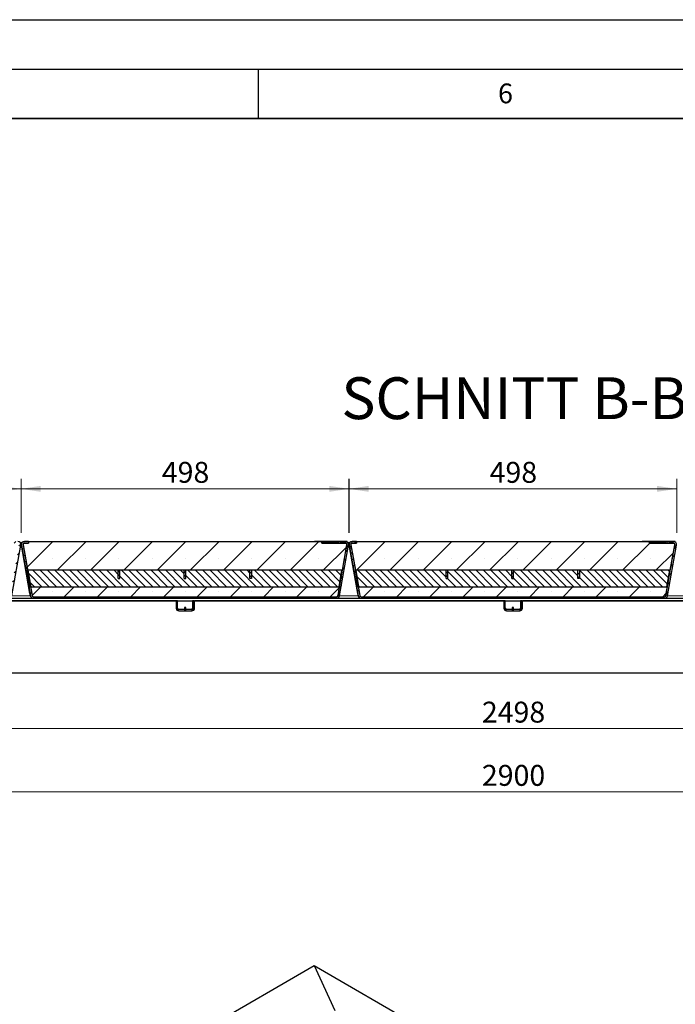
# Model space of a CAD drawing. Units: millimetres. Extents: x 0 to 420, y 0 to 297.
# Drawn here: x 241 to 307, y 197 to 297 of the extents above; entities that cross this region are included whole.
import ezdxf

# ---------------------------------------------------------------- set-up
doc = ezdxf.new("R2010")
doc.units = ezdxf.units.MM
doc.linetypes.add('PHANTOM', pattern=[12.7, 6.35, -1.27, 1.27, -1.27, 1.27, -1.27])
doc.layers.add('LINIEN-DICK', color=7, linetype='Continuous', lineweight=35)
doc.layers.add('LINIEN-DÜNN', color=7, linetype='Continuous')
doc.layers.add('VORLAGE_TEXT', color=7, linetype='Continuous')
doc.styles.add('SLDTEXTSTYLE0', font='TXT', dxfattribs={"width": 0.605})
doc.dimstyles.new('SLDDIMSTYLE0', dxfattribs={"dimtxt": 2.054655, "dimasz": 2, "dimexe": 0, "dimexo": 0.0625, "dimgap": 0.513664, "dimtad": 1, "dimlfac": 15, "dimrnd": 1e-09, "dimzin": 12, "dimdsep": 46, "dimtxsty": 'SLDTEXTSTYLE0', "dimsah": 1, "dimcen": 0.09, "dimadec": 0, "dimazin": 3, "dimtfac": 1, "dimtofl": 0, "dimtmove": 0, "dimatfit": 3, "dimfxl": 0, "dimfrac": 2, "dimtolj": 1, "dimtzin": 12, "dimarcsym": 0})
doc.dimstyles.new('SLDDIMSTYLE3', dxfattribs={"dimtxt": 2.054655, "dimasz": 2, "dimexe": 0, "dimexo": 0.0625, "dimgap": 0.513664, "dimtad": 1, "dimdec": 0, "dimlfac": 15, "dimrnd": 1e-09, "dimzin": 12, "dimdsep": 46, "dimtxsty": 'SLDTEXTSTYLE0', "dimsah": 1, "dimcen": 0.09, "dimadec": 0, "dimazin": 3, "dimtfac": 1, "dimtdec": 0, "dimtofl": 0, "dimtmove": 0, "dimatfit": 3, "dimfxl": 0, "dimfrac": 2, "dimtolj": 1, "dimtzin": 12, "dimarcsym": 0})

# ---------------------------------------------------------------- blocks, each defined once
blk = doc.blocks.new('_D_17')
at = {"color": 7, "linetype": 'Continuous', "lineweight": 0}
for p, q in [((207.512, 229.854), (207.512, 224.254)), ((374.045, 229.854), (374.045, 224.254)), ((207.512, 225.254), (374.045, 225.254))]:
    blk.add_line(p, q, dxfattribs=at)
at = {"color": 7, "linetype": 'Continuous', "lineweight": 18}
for points in [[(207.512, 225.254), (209.512, 224.954), (209.512, 225.554)], [(374.045, 225.254), (372.045, 225.554), (372.045, 224.954)]]:
    blk.add_solid(points, dxfattribs=at)
at = {"color": 7, "linetype": 'Continuous', "lineweight": 18, "insert": (287.643, 227.983), "char_height": 2.1167, "attachment_point": 1, "style": 'SLDTEXTSTYLE0'}
blk.add_mtext('2498', dxfattribs=at)
blk = doc.blocks.new('_D_18')
at = {"color": 7, "linetype": 'Continuous', "lineweight": 0}
for p, q in [((194.112, 229.854), (194.112, 217.854)), ((387.445, 229.854), (387.445, 217.854)), ((387.445, 218.854), (194.112, 218.854))]:
    blk.add_line(p, q, dxfattribs=at)
at = {"color": 7, "linetype": 'Continuous', "lineweight": 18}
for points in [[(194.112, 218.854), (196.112, 218.554), (196.112, 219.154)], [(387.445, 218.854), (385.445, 219.154), (385.445, 218.554)]]:
    blk.add_solid(points, dxfattribs=at)
at = {"color": 7, "linetype": 'Continuous', "lineweight": 18, "insert": (287.643, 221.583), "char_height": 2.1167, "attachment_point": 1, "style": 'SLDTEXTSTYLE0'}
blk.add_mtext('2900', dxfattribs=at)
blk = doc.blocks.new('_D_22')
at = {"color": 7, "linetype": 'Continuous', "lineweight": 0}
for p, q in [((207.771, 245.07), (207.771, 250.521)), ((240.986, 245.07), (240.986, 250.521)), ((207.771, 249.521), (240.986, 249.521))]:
    blk.add_line(p, q, dxfattribs=at)
at = {"color": 7, "linetype": 'Continuous', "lineweight": 18}
for points in [[(207.771, 249.521), (209.771, 249.221), (209.771, 249.821)], [(240.986, 249.521), (238.986, 249.821), (238.986, 249.221)]]:
    blk.add_solid(points, dxfattribs=at)
at = {"color": 7, "linetype": 'Continuous', "lineweight": 18, "insert": (222.027, 252.25), "char_height": 2.1167, "attachment_point": 1, "rotation": 0.00001, "style": 'SLDTEXTSTYLE0'}
blk.add_mtext('498', dxfattribs=at)
blk = doc.blocks.new('_D_23')
at = {"color": 7, "linetype": 'Continuous', "lineweight": 0}
for p, q in [((274.171, 245.07), (274.171, 250.521)), ((307.386, 245.07), (307.386, 250.521)), ((274.171, 249.521), (307.386, 249.521))]:
    blk.add_line(p, q, dxfattribs=at)
at = {"color": 7, "linetype": 'Continuous', "lineweight": 18}
for points in [[(274.171, 249.521), (276.171, 249.221), (276.171, 249.821)], [(307.386, 249.521), (305.386, 249.821), (305.386, 249.221)]]:
    blk.add_solid(points, dxfattribs=at)
at = {"color": 7, "linetype": 'Continuous', "lineweight": 18, "insert": (288.427, 252.25), "char_height": 2.1167, "attachment_point": 1, "rotation": 0.00001, "style": 'SLDTEXTSTYLE0'}
blk.add_mtext('498', dxfattribs=at)
blk = doc.blocks.new('_D_25')
at = {"color": 7, "linetype": 'Continuous', "lineweight": 0}
for p, q in [((240.971, 245.07), (240.971, 250.521)), ((274.186, 245.07), (274.186, 250.521)), ((240.971, 249.521), (274.186, 249.521))]:
    blk.add_line(p, q, dxfattribs=at)
at = {"color": 7, "linetype": 'Continuous', "lineweight": 18}
for points in [[(240.971, 249.521), (242.971, 249.221), (242.971, 249.821)], [(274.186, 249.521), (272.186, 249.821), (272.186, 249.221)]]:
    blk.add_solid(points, dxfattribs=at)
at = {"color": 7, "linetype": 'Continuous', "lineweight": 18, "insert": (255.227, 252.25), "char_height": 2.1167, "attachment_point": 1, "rotation": 0.00001, "style": 'SLDTEXTSTYLE0'}
blk.add_mtext('498', dxfattribs=at)

msp = doc.modelspace()

# ---------------------------------------------------------------- hatches: boundary and pattern name
at = {"linetype": 'Continuous', "lineweight": 18}
h = msp.add_hatch(dxfattribs=at)
h.set_pattern_fill('ANSI31', scale=0.1666667, angle=2.8e-322, style=0)
edge = h.paths.add_edge_path(flags=0)
edge.add_line((208.10778, 244.02127), (208.53688, 244.02127))
edge.add_line((208.53688, 244.02127), (208.53688, 244.18793))
edge.add_line((208.53688, 244.18793), (208.10778, 244.18793))
edge.add_arc((208.10778, 243.88793), 0.3, 90, 190)
edge.add_line((207.81234, 243.83584), (208.71978, 238.6895))
edge.add_arc((209.01522, 238.74159), 0.3, 190, 270)
edge.add_line((209.01522, 238.44159), (239.74179, 238.44159))
edge.add_arc((239.74179, 238.74159), 0.3, 270, 350)
edge.add_line((240.03723, 238.6895), (240.94467, 243.83583))
edge.add_arc((240.64922, 243.88793), 0.3, 350, 450)
edge.add_line((240.64922, 244.18793), (239.69591, 244.18793))
edge.add_line((239.69591, 244.18793), (239.69591, 244.12126))
edge.add_line((239.69591, 244.12126), (239.54167, 244.12126))
edge.add_spline(control_points=[(239.54167, 244.12126), (239.54167, 244.14348), (239.54167, 244.1657), (239.54167, 244.18793)], knot_values=[0, 0, 0, 0, 0.001, 0.001, 0.001, 0.001], weights=[1, 1, 1, 1], degree=3, periodic=0)
edge.add_line((239.54167, 244.18793), (239.41461, 244.18793))
edge.add_spline(control_points=[(239.41461, 244.18793), (239.41461, 244.1657), (239.41461, 244.14348), (239.41461, 244.12126)], knot_values=[0, 0, 0, 0, 0.001, 0.001, 0.001, 0.001], weights=[1, 1, 1, 1], degree=3, periodic=0)
edge.add_line((239.41461, 244.12126), (238.96964, 244.12126))
edge.add_spline(control_points=[(238.96964, 244.12126), (238.96964, 244.14348), (238.96964, 244.1657), (238.96964, 244.18793)], knot_values=[0, 0, 0, 0, 0.001, 0.001, 0.001, 0.001], weights=[1, 1, 1, 1], degree=3, periodic=0)
edge.add_line((238.96964, 244.18793), (238.84488, 244.18793))
edge.add_spline(control_points=[(238.84488, 244.18793), (238.84488, 244.1657), (238.84488, 244.14348), (238.84488, 244.12126)], knot_values=[0, 0, 0, 0, 0.001, 0.001, 0.001, 0.001], weights=[1, 1, 1, 1], degree=3, periodic=0)
edge.add_line((238.84488, 244.12126), (238.32241, 244.12126))
edge.add_line((238.32241, 244.12126), (238.32241, 244.18793))
edge.add_line((238.32241, 244.18793), (238.22011, 244.18793))
edge.add_line((238.22011, 244.18793), (238.22011, 244.02126))
edge.add_line((238.22011, 244.02126), (240.64922, 244.02126))
edge.add_arc((240.64922, 243.88793), 0.13333, -10, 90, ccw=False)
edge.add_line((240.78053, 243.86477), (239.87309, 238.71844))
edge.add_arc((239.74179, 238.74159), 0.13333, 270, 350, ccw=False)
edge.add_line((239.74179, 238.60826), (209.01522, 238.60826))
edge.add_arc((209.01522, 238.74159), 0.13333, 190, 270, ccw=False)
edge.add_line((208.88391, 238.71844), (207.97647, 243.86478))
edge.add_arc((208.10778, 243.88793), 0.13333, 90, 190, ccw=False)
h = msp.add_hatch(dxfattribs=at)
h.set_pattern_fill('ANSI31', scale=0.1666667, angle=2.8e-322, style=0)
edge = h.paths.add_edge_path(flags=0)
edge.add_line((241.30778, 244.02127), (241.73688, 244.02127))
edge.add_line((241.73688, 244.02127), (241.73688, 244.18793))
edge.add_line((241.73688, 244.18793), (241.30778, 244.18793))
edge.add_arc((241.30778, 243.88793), 0.3, 90, 190)
edge.add_line((241.01234, 243.83584), (241.91978, 238.6895))
edge.add_arc((242.21522, 238.74159), 0.3, 190, 270)
edge.add_line((242.21522, 238.44159), (272.94179, 238.44159))
edge.add_arc((272.94179, 238.74159), 0.3, 270, 350)
edge.add_line((273.23723, 238.6895), (274.14467, 243.83583))
edge.add_arc((273.84922, 243.88793), 0.3, 350, 450)
edge.add_line((273.84922, 244.18793), (272.89591, 244.18793))
edge.add_line((272.89591, 244.18793), (272.89591, 244.12126))
edge.add_line((272.89591, 244.12126), (272.74167, 244.12126))
edge.add_spline(control_points=[(272.74167, 244.12126), (272.74167, 244.14348), (272.74167, 244.1657), (272.74167, 244.18793)], knot_values=[0, 0, 0, 0, 0.001, 0.001, 0.001, 0.001], weights=[1, 1, 1, 1], degree=3, periodic=0)
edge.add_line((272.74167, 244.18793), (272.61461, 244.18793))
edge.add_spline(control_points=[(272.61461, 244.18793), (272.61461, 244.1657), (272.61461, 244.14348), (272.61461, 244.12126)], knot_values=[0, 0, 0, 0, 0.001, 0.001, 0.001, 0.001], weights=[1, 1, 1, 1], degree=3, periodic=0)
edge.add_line((272.61461, 244.12126), (272.16964, 244.12126))
edge.add_spline(control_points=[(272.16964, 244.12126), (272.16964, 244.14348), (272.16964, 244.1657), (272.16964, 244.18793)], knot_values=[0, 0, 0, 0, 0.001, 0.001, 0.001, 0.001], weights=[1, 1, 1, 1], degree=3, periodic=0)
edge.add_line((272.16964, 244.18793), (272.04488, 244.18793))
edge.add_spline(control_points=[(272.04488, 244.18793), (272.04488, 244.1657), (272.04488, 244.14348), (272.04488, 244.12126)], knot_values=[0, 0, 0, 0, 0.001, 0.001, 0.001, 0.001], weights=[1, 1, 1, 1], degree=3, periodic=0)
edge.add_line((272.04488, 244.12126), (271.52241, 244.12126))
edge.add_line((271.52241, 244.12126), (271.52241, 244.18793))
edge.add_line((271.52241, 244.18793), (271.42011, 244.18793))
edge.add_line((271.42011, 244.18793), (271.42011, 244.02126))
edge.add_line((271.42011, 244.02126), (273.84922, 244.02126))
edge.add_arc((273.84922, 243.88793), 0.13333, -10, 90, ccw=False)
edge.add_line((273.98053, 243.86477), (273.07309, 238.71844))
edge.add_arc((272.94179, 238.74159), 0.13333, 270, 350, ccw=False)
edge.add_line((272.94179, 238.60826), (242.21522, 238.60826))
edge.add_arc((242.21522, 238.74159), 0.13333, 190, 270, ccw=False)
edge.add_line((242.08391, 238.71844), (241.17647, 243.86478))
edge.add_arc((241.30778, 243.88793), 0.13333, 90, 190, ccw=False)
h = msp.add_hatch(dxfattribs=at)
h.set_pattern_fill('SACNCR', style=0)
edge = h.paths.add_edge_path(flags=0)
edge.add_line((271.4201, 244.18759), (241.73687, 244.18759))
edge.add_line((241.73687, 244.18759), (241.73687, 244.02092))
edge.add_line((241.73687, 244.02092), (241.30799, 244.02092))
edge.add_arc((241.30799, 243.88759), 0.13333, 90, 190)
edge.add_line((241.17668, 243.86444), (241.63329, 241.27492))
edge.add_line((241.63329, 241.27492), (273.5237, 241.27492))
edge.add_line((273.5237, 241.27492), (273.9803, 243.86444))
edge.add_arc((273.84899, 243.88759), 0.13333, 350, 450)
edge.add_line((273.84899, 244.02092), (271.4201, 244.02092))
edge.add_line((271.4201, 244.02092), (271.4201, 244.18759))
h = msp.add_hatch(dxfattribs=at)
h.set_pattern_fill('ANSI31', scale=0.1666667, angle=2.8e-322, style=0)
edge = h.paths.add_edge_path(flags=0)
edge.add_line((274.50778, 244.02127), (274.93688, 244.02127))
edge.add_line((274.93688, 244.02127), (274.93688, 244.18793))
edge.add_line((274.93688, 244.18793), (274.50778, 244.18793))
edge.add_arc((274.50778, 243.88793), 0.3, 90, 190)
edge.add_line((274.21234, 243.83584), (275.11978, 238.6895))
edge.add_arc((275.41522, 238.74159), 0.3, 190, 270)
edge.add_line((275.41522, 238.44159), (306.14179, 238.44159))
edge.add_arc((306.14179, 238.74159), 0.3, 270, 350)
edge.add_line((306.43723, 238.6895), (307.34467, 243.83583))
edge.add_arc((307.04922, 243.88793), 0.3, 350, 450)
edge.add_line((307.04922, 244.18793), (306.09591, 244.18793))
edge.add_line((306.09591, 244.18793), (306.09591, 244.12126))
edge.add_line((306.09591, 244.12126), (305.94167, 244.12126))
edge.add_spline(control_points=[(305.94167, 244.12126), (305.94167, 244.14348), (305.94167, 244.1657), (305.94167, 244.18793)], knot_values=[0, 0, 0, 0, 0.001, 0.001, 0.001, 0.001], weights=[1, 1, 1, 1], degree=3, periodic=0)
edge.add_line((305.94167, 244.18793), (305.81461, 244.18793))
edge.add_spline(control_points=[(305.81461, 244.18793), (305.81461, 244.1657), (305.81461, 244.14348), (305.81461, 244.12126)], knot_values=[0, 0, 0, 0, 0.001, 0.001, 0.001, 0.001], weights=[1, 1, 1, 1], degree=3, periodic=0)
edge.add_line((305.81461, 244.12126), (305.36964, 244.12126))
edge.add_spline(control_points=[(305.36964, 244.12126), (305.36964, 244.14348), (305.36964, 244.1657), (305.36964, 244.18793)], knot_values=[0, 0, 0, 0, 0.001, 0.001, 0.001, 0.001], weights=[1, 1, 1, 1], degree=3, periodic=0)
edge.add_line((305.36964, 244.18793), (305.24488, 244.18793))
edge.add_spline(control_points=[(305.24488, 244.18793), (305.24488, 244.1657), (305.24488, 244.14348), (305.24488, 244.12126)], knot_values=[0, 0, 0, 0, 0.001, 0.001, 0.001, 0.001], weights=[1, 1, 1, 1], degree=3, periodic=0)
edge.add_line((305.24488, 244.12126), (304.72241, 244.12126))
edge.add_line((304.72241, 244.12126), (304.72241, 244.18793))
edge.add_line((304.72241, 244.18793), (304.62011, 244.18793))
edge.add_line((304.62011, 244.18793), (304.62011, 244.02126))
edge.add_line((304.62011, 244.02126), (307.04922, 244.02126))
edge.add_arc((307.04922, 243.88793), 0.13333, -10, 90, ccw=False)
edge.add_line((307.18053, 243.86477), (306.27309, 238.71844))
edge.add_arc((306.14179, 238.74159), 0.13333, 270, 350, ccw=False)
edge.add_line((306.14179, 238.60826), (275.41522, 238.60826))
edge.add_arc((275.41522, 238.74159), 0.13333, 190, 270, ccw=False)
edge.add_line((275.28391, 238.71844), (274.37647, 243.86478))
edge.add_arc((274.50778, 243.88793), 0.13333, 90, 190, ccw=False)
h = msp.add_hatch(dxfattribs=at)
h.set_pattern_fill('SACNCR', style=0)
edge = h.paths.add_edge_path(flags=0)
edge.add_line((304.6201, 244.18759), (274.93687, 244.18759))
edge.add_line((274.93687, 244.18759), (274.93687, 244.02092))
edge.add_line((274.93687, 244.02092), (274.50799, 244.02092))
edge.add_arc((274.50799, 243.88759), 0.13333, 90, 190)
edge.add_line((274.37668, 243.86444), (274.83329, 241.27492))
edge.add_line((274.83329, 241.27492), (306.7237, 241.27492))
edge.add_line((306.7237, 241.27492), (307.1803, 243.86444))
edge.add_arc((307.04899, 243.88759), 0.13333, 350, 450)
edge.add_line((307.04899, 244.02092), (304.6201, 244.02092))
edge.add_line((304.6201, 244.02092), (304.6201, 244.18759))
h = msp.add_hatch(dxfattribs=at)
h.set_pattern_fill('ANSI31', scale=0.1666667, angle=90, style=0)
h.paths.add_polyline_path([(250.81844, 240.44159), (250.81844, 241.27492), (241.66384, 241.27492), (241.95757, 239.60826), (273.17924, 239.60826), (273.47297, 241.27492), (264.31844, 241.27492), (264.31844, 240.44159), (264.15177, 240.44159), (264.15177, 241.27492), (257.65177, 241.27492), (257.65177, 240.44159), (257.4851, 240.44159), (257.4851, 241.27492), (250.9851, 241.27492), (250.9851, 240.44159)], flags=0)
h = msp.add_hatch(dxfattribs=at)
h.set_pattern_fill('ANSI31', scale=0.0833333, style=0)
h.paths.add_polyline_path([(250.81844, 241.27492), (250.81844, 240.44159), (250.9851, 240.44159), (250.9851, 241.27492)], flags=0)
h = msp.add_hatch(dxfattribs=at)
h.set_pattern_fill('ANSI31', scale=0.0833333, style=0)
h.paths.add_polyline_path([(257.4851, 241.27492), (257.4851, 240.44159), (257.65177, 240.44159), (257.65177, 241.27492)], flags=0)
h = msp.add_hatch(dxfattribs=at)
h.set_pattern_fill('ANSI31', scale=0.0833333, style=0)
h.paths.add_polyline_path([(264.15177, 241.27492), (264.15177, 240.44159), (264.31844, 240.44159), (264.31844, 241.27492)], flags=0)
h = msp.add_hatch(dxfattribs=at)
h.set_pattern_fill('ANSI31', scale=0.1666667, angle=90, style=0)
h.paths.add_polyline_path([(284.01844, 240.44159), (284.01844, 241.27492), (274.86384, 241.27492), (275.15757, 239.60826), (306.37924, 239.60826), (306.67297, 241.27492), (297.51844, 241.27492), (297.51844, 240.44159), (297.35177, 240.44159), (297.35177, 241.27492), (290.85177, 241.27492), (290.85177, 240.44159), (290.6851, 240.44159), (290.6851, 241.27492), (284.1851, 241.27492), (284.1851, 240.44159)], flags=0)
h = msp.add_hatch(dxfattribs=at)
h.set_pattern_fill('ANSI31', scale=0.0833333, style=0)
h.paths.add_polyline_path([(284.01844, 241.27492), (284.01844, 240.44159), (284.1851, 240.44159), (284.1851, 241.27492)], flags=0)
h = msp.add_hatch(dxfattribs=at)
h.set_pattern_fill('ANSI31', scale=0.0833333, style=0)
h.paths.add_polyline_path([(290.6851, 241.27492), (290.6851, 240.44159), (290.85177, 240.44159), (290.85177, 241.27492)], flags=0)
h = msp.add_hatch(dxfattribs=at)
h.set_pattern_fill('ANSI31', scale=0.0833333, style=0)
h.paths.add_polyline_path([(297.35177, 241.27492), (297.35177, 240.44159), (297.51844, 240.44159), (297.51844, 241.27492)], flags=0)
h = msp.add_hatch(dxfattribs=at)
h.set_pattern_fill('SACNCR', style=0)
edge = h.paths.add_edge_path(flags=0)
edge.add_arc((272.94161, 238.74159), 0.13333, 270, 350)
edge.add_line((273.07292, 238.71844), (273.22982, 239.60826))
edge.add_line((273.22982, 239.60826), (241.92716, 239.60826))
edge.add_line((241.92716, 239.60826), (242.08406, 238.71844))
edge.add_arc((242.21537, 238.74159), 0.13333, 190, 270)
edge.add_line((242.21537, 238.60826), (272.94161, 238.60826))
h = msp.add_hatch(dxfattribs=at)
h.set_pattern_fill('SACNCR', style=0)
edge = h.paths.add_edge_path(flags=0)
edge.add_arc((306.14161, 238.74159), 0.13333, 270, 350)
edge.add_line((306.27292, 238.71844), (306.42982, 239.60826))
edge.add_line((306.42982, 239.60826), (275.12716, 239.60826))
edge.add_line((275.12716, 239.60826), (275.28406, 238.71844))
edge.add_arc((275.41537, 238.74159), 0.13333, 190, 270)
edge.add_line((275.41537, 238.60826), (306.14161, 238.60826))

# ---------------------------------------------------------------- linework, layer by layer
at = {"color": 7, "linetype": 'Continuous', "lineweight": 25}
for p, q in [((241.14516, 244.18778), (241.14516, 244.14003)), ((241.14516, 244.18778), (241.29837, 244.18778)), ((241.73688, 244.18793), (241.30778, 244.18793)), ((241.73687, 244.18759), (241.73687, 244.02092)), ((241.73687, 244.18759), (271.4201, 244.18759)), ((241.73688, 244.18793), (241.73688, 244.02127)), ((241.73688, 244.18778), (241.81182, 244.18778)), ((241.81182, 244.18778), (241.81182, 244.18759)), ((241.81182, 244.18778), (244.31182, 244.18778)), ((244.31182, 244.18778), (244.47849, 244.18778)), ((244.47849, 244.18778), (244.47849, 244.18759)), ((270.67849, 244.18759), (270.67849, 244.18778)), ((270.84516, 244.18778), (270.67849, 244.18778)), ((271.42011, 244.18778), (270.84516, 244.18778)), ((271.4201, 244.02092), (271.4201, 244.18759)), ((271.42011, 244.02126), (271.42011, 244.18793)), ((271.52241, 244.18793), (271.42011, 244.18793)), ((271.42011, 244.18793), (271.42011, 244.18793)), ((271.42011, 244.18793), (271.55345, 244.18793)), ((271.42011, 244.18793), (271.42011, 244.02126)), ((271.52241, 244.18793), (271.52241, 244.12126)), ((271.52241, 244.18793), (271.52243, 244.18793)), ((272.04476, 244.18793), (271.52243, 244.18793)), ((271.52243, 244.12126), (271.52243, 244.18793)), ((271.52244, 244.18793), (271.52249, 244.18793)), ((272.04476, 244.18793), (271.52244, 244.18793)), ((272.04476, 244.18793), (271.52249, 244.18793)), ((271.55345, 244.18793), (272.04476, 244.18793)), ((272.04476, 244.12126), (272.04476, 244.18793)), ((272.04488, 244.18793), (272.04488, 244.12126)), ((272.16964, 244.18793), (272.04488, 244.18793)), ((272.16964, 244.12126), (272.16964, 244.18793)), ((272.17658, 244.18793), (272.25259, 244.18793)), ((272.53513, 244.18793), (272.25259, 244.18793)), ((272.53513, 244.18793), (272.25259, 244.18793)), ((272.25259, 244.12126), (272.25259, 244.18793)), ((272.53513, 244.18793), (272.61216, 244.18793)), ((272.53513, 244.12126), (272.53513, 244.18793)), ((272.74167, 244.18793), (272.61461, 244.18793)), ((272.61461, 244.18793), (272.61461, 244.12126)), ((272.74167, 244.12126), (272.74167, 244.18793)), ((272.74167, 244.12126), (272.74167, 244.18793)), ((272.89593, 244.18793), (272.74167, 244.18793)), ((272.74167, 244.18793), (273.15089, 244.18793)), ((272.89594, 244.18793), (272.74167, 244.18793)), ((272.89599, 244.18793), (272.74167, 244.18793)), ((272.89591, 244.18793), (272.89591, 244.12126)), ((273.84922, 244.18793), (272.89591, 244.18793)), ((272.89591, 244.18793), (272.89593, 244.18793)), ((272.89594, 244.18793), (272.89599, 244.18793)), ((273.46243, 244.18793), (273.11243, 244.18793)), ((273.12012, 244.18793), (273.15089, 244.18793)), ((273.15089, 244.18793), (273.12012, 244.18793)), ((273.12012, 244.18793), (273.15089, 244.18793)), ((273.12012, 244.18793), (273.12012, 244.18793)), ((273.42012, 244.18793), (273.12012, 244.18793)), ((273.24704, 244.18793), (273.27781, 244.18793)), ((273.27781, 244.18793), (273.24704, 244.18793)), ((273.27012, 244.18793), (273.24704, 244.18793)), ((273.24704, 244.18793), (273.25828, 244.18793)), ((273.27781, 244.18793), (273.25474, 244.18793)), ((273.39705, 244.18793), (273.38911, 244.18793)), ((273.38935, 244.18793), (273.42013, 244.18793)), ((273.42012, 244.18793), (273.38935, 244.18793)), ((273.42012, 244.18793), (273.38935, 244.18793)), ((273.38935, 244.18793), (273.42012, 244.18793)), ((273.38935, 244.18793), (273.38935, 244.18793)), ((273.38935, 244.18793), (273.38935, 244.18793)), ((273.42013, 244.18793), (273.42011, 244.18793)), ((273.42011, 244.18793), (273.84921, 244.18793)), ((273.42011, 244.18793), (273.42011, 244.18793)), ((273.42012, 244.18793), (273.42012, 244.18793)), ((274.01182, 244.18778), (273.85054, 244.18778)), ((273.95936, 244.16698), (273.95935, 244.16698)), ((274.01182, 244.14004), (274.01182, 244.18778)), ((274.34516, 244.18778), (274.34516, 244.14003)), ((274.34516, 244.18778), (274.49837, 244.18778)), ((274.93688, 244.18793), (274.50778, 244.18793)), ((274.93687, 244.18759), (274.93687, 244.02092)), ((274.93687, 244.18759), (304.6201, 244.18759)), ((274.93688, 244.18793), (274.93688, 244.02127)), ((274.93688, 244.18778), (275.01182, 244.18778)), ((275.01182, 244.18778), (275.01182, 244.18759)), ((275.01182, 244.18778), (277.51182, 244.18778)), ((277.51182, 244.18778), (277.67849, 244.18778)), ((277.67849, 244.18778), (277.67849, 244.18759)), ((303.87849, 244.18759), (303.87849, 244.18778)), ((304.04516, 244.18778), (303.87849, 244.18778)), ((304.62011, 244.18778), (304.04516, 244.18778)), ((304.6201, 244.02092), (304.6201, 244.18759)), ((304.62011, 244.02126), (304.62011, 244.18793)), ((304.72241, 244.18793), (304.62011, 244.18793)), ((304.62011, 244.18793), (304.62011, 244.18793)), ((304.62011, 244.18793), (304.75345, 244.18793)), ((304.62011, 244.18793), (304.62011, 244.02126)), ((304.72241, 244.18793), (304.72241, 244.12126)), ((304.72241, 244.18793), (304.72243, 244.18793)), ((305.24476, 244.18793), (304.72243, 244.18793)), ((304.72243, 244.12126), (304.72243, 244.18793)), ((304.72244, 244.18793), (304.72249, 244.18793)), ((305.24476, 244.18793), (304.72244, 244.18793)), ((305.24476, 244.18793), (304.72249, 244.18793)), ((304.75345, 244.18793), (305.24476, 244.18793)), ((305.24476, 244.12126), (305.24476, 244.18793)), ((305.24488, 244.18793), (305.24488, 244.12126)), ((305.36964, 244.18793), (305.24488, 244.18793)), ((305.36964, 244.12126), (305.36964, 244.18793)), ((305.37658, 244.18793), (305.45259, 244.18793)), ((305.73513, 244.18793), (305.45259, 244.18793)), ((305.73513, 244.18793), (305.45259, 244.18793)), ((305.45259, 244.12126), (305.45259, 244.18793)), ((305.73513, 244.18793), (305.81216, 244.18793)), ((305.73513, 244.12126), (305.73513, 244.18793)), ((305.94167, 244.18793), (305.81461, 244.18793)), ((305.81461, 244.18793), (305.81461, 244.12126)), ((305.94167, 244.12126), (305.94167, 244.18793)), ((305.94167, 244.12126), (305.94167, 244.18793)), ((306.09593, 244.18793), (305.94167, 244.18793)), ((305.94167, 244.18793), (306.35089, 244.18793)), ((306.09594, 244.18793), (305.94167, 244.18793)), ((306.09599, 244.18793), (305.94167, 244.18793)), ((306.09591, 244.18793), (306.09591, 244.12126)), ((307.04922, 244.18793), (306.09591, 244.18793)), ((306.09591, 244.18793), (306.09593, 244.18793)), ((306.09594, 244.18793), (306.09599, 244.18793)), ((306.66243, 244.18793), (306.31243, 244.18793)), ((306.32012, 244.18793), (306.35089, 244.18793)), ((306.35089, 244.18793), (306.32012, 244.18793)), ((306.32012, 244.18793), (306.35089, 244.18793)), ((306.32012, 244.18793), (306.32012, 244.18793)), ((306.62012, 244.18793), (306.32012, 244.18793)), ((306.44704, 244.18793), (306.47781, 244.18793)), ((306.47781, 244.18793), (306.44704, 244.18793)), ((306.47012, 244.18793), (306.44704, 244.18793)), ((306.44704, 244.18793), (306.45828, 244.18793)), ((306.47781, 244.18793), (306.45474, 244.18793)), ((306.59705, 244.18793), (306.58911, 244.18793)), ((306.58935, 244.18793), (306.62013, 244.18793)), ((306.62012, 244.18793), (306.58935, 244.18793)), ((306.62012, 244.18793), (306.58935, 244.18793)), ((306.58935, 244.18793), (306.62012, 244.18793)), ((306.58935, 244.18793), (306.58935, 244.18793)), ((306.58935, 244.18793), (306.58935, 244.18793)), ((306.62013, 244.18793), (306.62011, 244.18793)), ((306.62011, 244.18793), (307.04921, 244.18793)), ((306.62011, 244.18793), (306.62011, 244.18793)), ((306.62012, 244.18793), (306.62012, 244.18793)), ((307.21182, 244.18778), (307.05054, 244.18778)), ((307.15936, 244.16698), (307.15935, 244.16698)), ((307.21182, 244.14004), (307.21182, 244.18778)), ((240.03723, 238.6895), (240.94467, 243.83583)), ((240.85282, 244.10826), (241.10417, 244.10826)), ((240.98591, 244.06979), (240.87089, 244.09007)), ((240.97852, 244.07109), (240.87089, 244.09007)), ((240.9451, 243.83837), (240.98591, 244.06979)), ((241.87625, 238.93627), (240.97849, 244.02773)), ((240.97849, 244.02773), (241.08684, 243.41324)), ((240.97852, 244.07109), (241.0861, 244.09006)), ((241.08684, 243.41324), (241.01233, 243.83583)), ((241.01234, 243.83584), (241.91978, 238.6895)), ((241.07797, 244.08077), (241.07796, 244.08076)), ((241.08684, 243.41324), (241.08684, 243.41324)), ((241.17647, 243.86478), (242.08391, 238.71844)), ((241.17668, 243.86444), (241.63329, 241.27492)), ((241.30174, 244.02112), (241.73687, 244.02112)), ((241.30777, 244.02125), (241.73687, 244.02125)), ((241.73688, 244.02127), (241.30778, 244.02127)), ((241.30799, 244.02092), (241.73687, 244.02092)), ((271.4201, 244.02092), (273.84899, 244.02092)), ((273.84922, 244.02126), (271.42011, 244.02126)), ((271.42011, 244.02126), (271.42011, 244.02126)), ((271.52241, 244.12126), (272.04488, 244.12126)), ((271.52241, 244.12126), (271.52243, 244.12126)), ((272.04476, 244.12126), (271.52243, 244.12126)), ((272.16964, 244.12126), (272.61461, 244.12126)), ((272.61461, 244.12126), (272.16964, 244.12126)), ((272.74167, 244.12126), (272.89591, 244.12126)), ((272.89591, 244.12126), (272.74167, 244.12126)), ((273.07309, 238.71844), (273.98053, 243.86477)), ((273.23723, 238.6895), (274.14467, 243.83583)), ((273.42011, 244.02092), (273.42011, 244.02126)), ((273.85535, 244.02112), (273.42011, 244.02112)), ((273.5237, 241.27492), (273.9803, 243.86444)), ((273.90601, 243.44219), (273.98052, 243.86478)), ((273.98052, 243.86478), (273.90601, 243.44219)), ((273.90601, 243.44219), (273.90601, 243.44219)), ((274.05282, 244.10826), (274.30417, 244.10826)), ((274.18591, 244.06979), (274.07089, 244.09007)), ((274.17852, 244.07109), (274.07089, 244.09007)), ((274.1451, 243.83837), (274.18591, 244.06979)), ((275.07625, 238.93627), (274.17849, 244.02773)), ((274.17849, 244.02773), (274.28684, 243.41324)), ((274.17852, 244.07109), (274.2861, 244.09006)), ((274.28684, 243.41324), (274.21233, 243.83583)), ((274.21234, 243.83584), (275.11978, 238.6895)), ((274.27797, 244.08077), (274.27796, 244.08076)), ((274.28684, 243.41324), (274.28684, 243.41324)), ((274.37647, 243.86478), (275.28391, 238.71844)), ((274.37668, 243.86444), (274.83329, 241.27492)), ((274.50174, 244.02112), (274.93687, 244.02112)), ((274.50777, 244.02125), (274.93687, 244.02125)), ((274.93688, 244.02127), (274.50778, 244.02127)), ((274.50799, 244.02092), (274.93687, 244.02092)), ((304.6201, 244.02092), (307.04899, 244.02092)), ((307.04922, 244.02126), (304.62011, 244.02126)), ((304.62011, 244.02126), (304.62011, 244.02126)), ((304.72241, 244.12126), (305.24488, 244.12126)), ((304.72241, 244.12126), (304.72243, 244.12126)), ((305.24476, 244.12126), (304.72243, 244.12126)), ((305.36964, 244.12126), (305.81461, 244.12126)), ((305.81461, 244.12126), (305.36964, 244.12126)), ((305.94167, 244.12126), (306.09591, 244.12126)), ((306.09591, 244.12126), (305.94167, 244.12126)), ((306.27309, 238.71844), (307.18053, 243.86477)), ((306.43723, 238.6895), (307.34467, 243.83583)), ((306.62011, 244.02092), (306.62011, 244.02126)), ((307.05535, 244.02112), (306.62011, 244.02112)), ((306.7237, 241.27492), (307.1803, 243.86444)), ((307.10601, 243.44219), (307.18052, 243.86478)), ((307.18052, 243.86478), (307.10601, 243.44219)), ((307.10601, 243.44219), (307.10601, 243.44219)), ((273.5237, 241.27492), (241.63329, 241.27492)), ((241.92716, 239.60826), (241.63329, 241.27492)), ((241.66384, 241.27492), (241.95757, 239.60826)), ((250.81844, 241.27492), (241.66384, 241.27492)), ((250.9851, 241.27492), (250.81844, 241.27492)), ((250.81844, 240.44159), (250.81844, 241.27492)), ((250.9851, 240.44159), (250.9851, 241.27492)), ((257.4851, 241.27492), (250.9851, 241.27492)), ((257.65177, 241.27492), (257.4851, 241.27492)), ((257.4851, 240.44159), (257.4851, 241.27492)), ((257.65177, 240.44159), (257.65177, 241.27492)), ((264.15177, 241.27492), (257.65177, 241.27492)), ((264.15177, 240.44159), (264.15177, 241.27492)), ((264.31844, 241.27492), (264.15177, 241.27492)), ((264.31844, 241.27492), (264.31844, 240.44159)), ((273.47297, 241.27492), (264.31844, 241.27492)), ((273.17924, 239.60826), (273.47297, 241.27492)), ((273.22982, 239.60826), (273.5237, 241.27492)), ((306.7237, 241.27492), (274.83329, 241.27492)), ((275.12716, 239.60826), (274.83329, 241.27492)), ((274.86384, 241.27492), (275.15757, 239.60826)), ((284.01844, 241.27492), (274.86384, 241.27492)), ((284.1851, 241.27492), (284.01844, 241.27492)), ((284.01844, 240.44159), (284.01844, 241.27492)), ((284.1851, 240.44159), (284.1851, 241.27492)), ((290.6851, 241.27492), (284.1851, 241.27492)), ((290.85177, 241.27492), (290.6851, 241.27492)), ((290.6851, 240.44159), (290.6851, 241.27492)), ((290.85177, 240.44159), (290.85177, 241.27492)), ((297.35177, 241.27492), (290.85177, 241.27492)), ((297.35177, 240.44159), (297.35177, 241.27492)), ((297.51844, 241.27492), (297.35177, 241.27492)), ((297.51844, 241.27492), (297.51844, 240.44159)), ((306.67297, 241.27492), (297.51844, 241.27492)), ((306.37924, 239.60826), (306.67297, 241.27492)), ((306.42982, 239.60826), (306.7237, 241.27492)), ((250.81844, 240.44159), (250.9851, 240.44159)), ((257.4851, 240.44159), (257.65177, 240.44159)), ((264.31844, 240.44159), (264.15177, 240.44159)), ((284.01844, 240.44159), (284.1851, 240.44159)), ((290.6851, 240.44159), (290.85177, 240.44159)), ((297.51844, 240.44159), (297.35177, 240.44159)), ((241.92716, 239.60826), (242.08406, 238.71844)), ((241.92716, 239.60826), (273.22982, 239.60826)), ((241.95757, 239.60826), (273.17924, 239.60826)), ((273.07292, 238.71844), (273.22982, 239.60826)), ((275.12716, 239.60826), (275.28406, 238.71844)), ((275.12716, 239.60826), (306.42982, 239.60826)), ((275.15757, 239.60826), (306.37924, 239.60826)), ((306.27292, 238.71844), (306.42982, 239.60826)), ((207.77849, 238.17492), (373.77849, 238.17492)), ((256.74516, 238.17492), (225.34516, 238.17492)), ((239.74179, 238.44159), (242.21521, 238.44159)), ((242.21522, 238.44159), (242.21521, 238.44159)), ((242.21522, 238.60826), (272.94179, 238.60826)), ((242.21522, 238.44159), (272.94179, 238.44159)), ((242.21537, 238.60826), (272.94161, 238.60826)), ((256.67849, 238.17492), (256.67849, 237.44159)), ((256.81182, 238.17492), (256.67849, 238.17492)), ((256.74516, 237.44159), (256.74516, 238.17492)), ((256.81182, 237.44159), (256.81182, 238.17492)), ((258.47849, 238.17492), (258.34516, 238.17492)), ((258.34516, 238.17492), (258.34516, 237.44159)), ((258.47849, 237.44159), (258.47849, 238.17492)), ((258.54516, 237.44159), (258.54516, 238.17492)), ((289.94516, 238.17492), (258.54516, 238.17492)), ((272.94179, 238.44159), (275.41521, 238.44159)), ((273.12019, 238.9856), (273.11659, 238.96521)), ((275.41522, 238.44159), (275.41521, 238.44159)), ((275.41522, 238.60826), (306.14179, 238.60826)), ((275.41522, 238.44159), (306.14179, 238.44159)), ((275.41537, 238.60826), (306.14161, 238.60826)), ((290.01182, 238.17492), (289.87849, 238.17492)), ((289.87849, 238.17492), (289.87849, 237.44159)), ((289.94516, 237.44159), (289.94516, 238.17492)), ((290.01182, 237.44159), (290.01182, 238.17492)), ((291.67849, 238.17492), (291.54516, 238.17492)), ((291.54516, 238.17492), (291.54516, 237.44159)), ((291.67849, 237.44159), (291.67849, 238.17492)), ((291.74516, 237.44159), (291.74516, 238.17492)), ((323.14516, 238.17492), (291.74516, 238.17492)), ((306.14179, 238.44159), (308.61521, 238.44159)), ((306.32019, 238.9856), (306.31659, 238.96521)), ((257.51182, 237.30826), (256.94516, 237.30826)), ((256.94516, 237.17492), (257.51182, 237.17492)), ((257.01182, 237.17492), (257.51182, 237.17492)), ((257.64516, 237.50826), (257.51182, 237.50826)), ((257.51182, 237.50826), (257.51182, 237.17492)), ((257.51182, 237.17492), (257.64516, 237.17492)), ((257.64516, 237.17492), (257.64516, 237.50826)), ((258.21182, 237.30826), (257.64516, 237.30826)), ((257.64516, 237.17492), (258.21182, 237.17492)), ((257.64516, 237.17492), (258.27849, 237.17492)), ((258.41182, 237.24159), (258.38821, 237.24159)), ((258.41182, 237.26521), (258.41182, 237.24159)), ((290.71182, 237.30826), (290.14516, 237.30826)), ((290.14516, 237.17492), (290.71182, 237.17492)), ((290.21182, 237.17492), (290.71182, 237.17492)), ((290.84516, 237.50826), (290.71182, 237.50826)), ((290.71182, 237.50826), (290.71182, 237.17492)), ((290.71182, 237.17492), (290.84516, 237.17492)), ((290.84516, 237.17492), (290.84516, 237.50826)), ((291.41182, 237.30826), (290.84516, 237.30826)), ((290.84516, 237.17492), (291.41182, 237.17492)), ((290.84516, 237.17492), (291.47849, 237.17492)), ((291.61182, 237.24159), (291.58821, 237.24159)), ((291.61182, 237.26521), (291.61182, 237.24159)), ((374.04516, 230.85426), (207.51182, 230.85426)), ((212.43266, 167.65824), (270.66498, 201.27505)), ((270.66498, 201.27505), (272.74471, 196.71308)), ((270.66498, 201.27505), (391.28908, 131.64024))]:
    msp.add_line(p, q, dxfattribs=at)
at = {"color": 8, "linetype": 'PHANTOM', "lineweight": 18}
for p, q in [((244.31182, 244.18778), (244.31182, 244.18759)), ((270.84516, 244.18759), (270.84516, 244.18778)), ((273.84922, 244.18793), (273.84921, 244.18793)), ((277.51182, 244.18778), (277.51182, 244.18759)), ((304.04516, 244.18759), (304.04516, 244.18778)), ((307.04922, 244.18793), (307.04921, 244.18793)), ((241.01234, 243.83584), (241.01233, 243.83583)), ((241.30778, 244.02127), (241.30777, 244.02125)), ((271.55343, 244.02092), (271.55343, 244.02126)), ((273.98053, 243.86477), (273.98052, 243.86478)), ((274.21234, 243.83584), (274.21233, 243.83583)), ((274.50778, 244.02127), (274.50777, 244.02125)), ((304.75343, 244.02092), (304.75343, 244.02126)), ((307.18053, 243.86477), (307.18052, 243.86478)), ((240.04054, 238.70826), (241.91646, 238.70826)), ((241.91978, 238.6895), (241.91977, 238.6895)), ((242.08612, 238.70826), (242.08627, 238.70826)), ((273.07309, 238.71844), (273.07308, 238.71844)), ((273.24054, 238.70826), (275.11646, 238.70826)), ((275.11978, 238.6895), (275.11977, 238.6895)), ((275.28612, 238.70826), (275.28627, 238.70826)), ((306.27309, 238.71844), (306.27308, 238.71844)), ((306.44054, 238.70826), (308.31646, 238.70826))]:
    msp.add_line(p, q, dxfattribs=at)
at = {"color": 7, "linetype": 'Continuous', "lineweight": 25, "flags": 128}
for points in [[(241.91977, 238.6895), (241.9082, 238.75507), (241.89784, 238.81386), (241.88902, 238.86387), (241.88205, 238.90342), (241.87716, 238.93115), (241.87451, 238.94613), (241.87421, 238.94786), (241.87625, 238.93627)], [(273.11659, 238.96521), (273.11864, 238.9768), (273.11833, 238.97507), (273.11569, 238.96009), (273.1108, 238.93235), (273.10383, 238.89281), (273.09501, 238.8428), (273.08464, 238.78401), (273.07308, 238.71844)], [(275.11977, 238.6895), (275.1082, 238.75507), (275.09784, 238.81386), (275.08902, 238.86387), (275.08205, 238.90342), (275.07716, 238.93115), (275.07451, 238.94613), (275.07421, 238.94786), (275.07625, 238.93627)], [(306.31659, 238.96521), (306.31864, 238.9768), (306.31833, 238.97507), (306.31569, 238.96009), (306.3108, 238.93235), (306.30383, 238.89281), (306.29501, 238.8428), (306.28464, 238.78401), (306.27308, 238.71844)]]:
    msp.add_lwpolyline(points, dxfattribs=at)
at = {"color": 7, "linetype": 'Continuous', "lineweight": 25}
for centre, radius, start, end in [((240.64922, 243.88793), 0.3, 350, 90), ((241.30778, 243.88793), 0.3, 90, 190), ((273.84922, 243.88793), 0.3, 350, 90), ((274.50778, 243.88793), 0.3, 90, 190), ((307.04922, 243.88793), 0.3, 350, 90), ((241.30777, 243.88792), 0.3, 140, 190), ((241.30778, 243.88793), 0.13333, 90, 190), ((241.30799, 243.88759), 0.13333, 90, 190), ((241.30777, 243.88792), 0.13333, 90, 140), ((273.84899, 243.88759), 0.13333, 350, 90), ((273.84922, 243.88793), 0.13333, 350, 90), ((274.50777, 243.88792), 0.3, 140, 190), ((274.50778, 243.88793), 0.13333, 90, 190), ((274.50799, 243.88759), 0.13333, 90, 190), ((274.50777, 243.88792), 0.13333, 90, 140), ((307.04899, 243.88759), 0.13333, 350, 90), ((307.04922, 243.88793), 0.13333, 350, 90), ((242.21522, 238.74159), 0.3, 190, 270), ((242.21522, 238.74159), 0.13333, 190, 270), ((242.21537, 238.74159), 0.13333, 190, 270), ((272.94161, 238.74159), 0.13333, 270, 350), ((272.94179, 238.74159), 0.13333, 270, 350), ((272.94179, 238.74159), 0.3, 270, 350), ((275.41522, 238.74159), 0.3, 190, 270), ((275.41522, 238.74159), 0.13333, 190, 270), ((275.41537, 238.74159), 0.13333, 190, 270), ((306.14161, 238.74159), 0.13333, 270, 350), ((306.14179, 238.74159), 0.13333, 270, 350), ((306.14179, 238.74159), 0.3, 270, 350), ((256.94516, 237.44159), 0.26667, 180, 270), ((257.01182, 237.44159), 0.26667, 180, 270), ((256.94516, 237.44159), 0.13333, 180, 270), ((258.21182, 237.44159), 0.13333, 270, 0), ((258.21182, 237.44159), 0.26667, 270, 0), ((258.27849, 237.44159), 0.26667, 270, 0), ((290.14516, 237.44159), 0.26667, 180, 270), ((290.21182, 237.44159), 0.26667, 180, 270), ((290.14516, 237.44159), 0.13333, 180, 270), ((291.41182, 237.44159), 0.13333, 270, 0), ((291.41182, 237.44159), 0.26667, 270, 0), ((291.47849, 237.44159), 0.26667, 270, 0)]:
    msp.add_arc(centre, radius, start, end, dxfattribs=at)
for points, knots in [([(272.04488, 244.18793), (272.04486, 244.18793), (272.04481, 244.18793), (272.04477, 244.18793), (272.04476, 244.18793)], [0, 0, 0, 0, 0.55968385, 1, 1, 1, 1]), ([(272.04476, 244.18793), (272.04714, 244.18793), (272.05184, 244.18793), (272.09181, 244.18793), (272.14461, 244.18793), (272.17658, 244.18793)], [0, 0, 0, 0, 0.28817068, 0.56903583, 1, 1, 1, 1]), ([(272.25259, 244.18793), (272.22649, 244.18793), (272.17891, 244.18793), (272.17249, 244.18793), (272.1696, 244.18793)], [0, 0, 0, 0, 0.54847896, 1, 1, 1, 1]), ([(272.1696, 244.18793), (272.1696, 244.18793), (272.1696, 244.18793), (272.16963, 244.18793), (272.16964, 244.18793)], [0, 0, 0, 0, 0.5607994, 1, 1, 1, 1]), ([(272.61481, 244.18793), (272.61019, 244.18793), (272.60207, 244.18793), (272.55528, 244.18793), (272.53513, 244.18793)], [0, 0, 0, 0, 0.569155336, 1, 1, 1, 1]), ([(272.61216, 244.18793), (272.633, 244.18793), (272.67526, 244.18793), (272.72731, 244.18793), (272.7362, 244.18793), (272.74167, 244.18793)], [0, 0, 0, 0, 0.27213742, 0.55177664, 1, 1, 1, 1]), ([(272.61461, 244.18793), (272.61466, 244.18793), (272.61473, 244.18793), (272.61479, 244.18793), (272.61481, 244.18793)], [0, 0, 0, 0, 0.55931289, 1, 1, 1, 1]), ([(272.74167, 244.18793), (272.74167, 244.18793), (272.74167, 244.18793), (272.74167, 244.18793), (272.74167, 244.18793)], [0, 0, 0, 0, 0.56009854, 1, 1, 1, 1]), ([(273.11243, 244.18793), (273.11378, 244.18793), (273.11629, 244.18793), (273.13451, 244.18793), (273.14298, 244.18793)], [0, 0, 0, 0, 0.53511012, 1, 1, 1, 1]), ([(273.15089, 244.18793), (273.14607, 244.18793), (273.13178, 244.18793), (273.11604, 244.18793), (273.11363, 244.18793), (273.11243, 244.18793)], [0, 0, 0, 0, 0.20267037, 0.60134157, 1, 1, 1, 1]), ([(273.12012, 244.18793), (273.12049, 244.18793), (273.12121, 244.18793), (273.13449, 244.18793), (273.1477, 244.18793), (273.15037, 244.18793)], [0, 0, 0, 0, 0.44649168, 0.88777005, 1, 1, 1, 1]), ([(273.24709, 244.18793), (273.25405, 244.18793), (273.26493, 244.18793), (273.27422, 244.18793), (273.27757, 244.18793)], [0, 0, 0, 0, 0.63930969, 1, 1, 1, 1]), ([(273.25468, 244.18793), (273.25703, 244.18793), (273.26316, 244.18793), (273.27222, 244.18793), (273.27781, 244.18793)], [0, 0, 0, 0, 0.382390139, 1, 1, 1, 1]), ([(273.25474, 244.18793), (273.25609, 244.18793), (273.25849, 244.18793), (273.26657, 244.18793), (273.27012, 244.18793)], [0, 0, 0, 0, 0.55921562, 1, 1, 1, 1]), ([(273.27942, 244.18793), (273.27588, 244.18793), (273.26583, 244.18793), (273.25661, 244.18793), (273.25536, 244.18793), (273.25474, 244.18793)], [0, 0, 0, 0, 0.21359841, 0.60629646, 1, 1, 1, 1]), ([(273.25828, 244.18793), (273.26151, 244.18793), (273.26551, 244.18793), (273.27451, 244.18793), (273.27626, 244.18793)], [0, 0, 0, 0, 0.80604064, 1, 1, 1, 1]), ([(273.38935, 244.18793), (273.39394, 244.18793), (273.40869, 244.18793), (273.42426, 244.18793), (273.42663, 244.18793), (273.42782, 244.18793)], [0, 0, 0, 0, 0.18399324, 0.59170959, 1, 1, 1, 1]), ([(273.38935, 244.18793), (273.39376, 244.18793), (273.40649, 244.18793), (273.41782, 244.18793), (273.41935, 244.18793), (273.42012, 244.18793)], [0, 0, 0, 0, 0.20916902, 0.60410637, 1, 1, 1, 1]), ([(273.42782, 244.18793), (273.42635, 244.18793), (273.42349, 244.18793), (273.4057, 244.18793), (273.39705, 244.18793)], [0, 0, 0, 0, 0.51392, 1, 1, 1, 1]), ([(305.24488, 244.18793), (305.24486, 244.18793), (305.24481, 244.18793), (305.24477, 244.18793), (305.24476, 244.18793)], [0, 0, 0, 0, 0.55968385, 1, 1, 1, 1]), ([(305.24476, 244.18793), (305.24714, 244.18793), (305.25184, 244.18793), (305.29181, 244.18793), (305.34461, 244.18793), (305.37658, 244.18793)], [0, 0, 0, 0, 0.28817068, 0.56903583, 1, 1, 1, 1]), ([(305.45259, 244.18793), (305.42649, 244.18793), (305.37891, 244.18793), (305.37249, 244.18793), (305.3696, 244.18793)], [0, 0, 0, 0, 0.54847896, 1, 1, 1, 1]), ([(305.3696, 244.18793), (305.3696, 244.18793), (305.3696, 244.18793), (305.36963, 244.18793), (305.36964, 244.18793)], [0, 0, 0, 0, 0.5607994, 1, 1, 1, 1]), ([(305.81481, 244.18793), (305.81019, 244.18793), (305.80207, 244.18793), (305.75528, 244.18793), (305.73513, 244.18793)], [0, 0, 0, 0, 0.569155336, 1, 1, 1, 1]), ([(305.81216, 244.18793), (305.833, 244.18793), (305.87526, 244.18793), (305.92731, 244.18793), (305.9362, 244.18793), (305.94167, 244.18793)], [0, 0, 0, 0, 0.27213742, 0.55177664, 1, 1, 1, 1]), ([(305.81461, 244.18793), (305.81466, 244.18793), (305.81473, 244.18793), (305.81479, 244.18793), (305.81481, 244.18793)], [0, 0, 0, 0, 0.55931289, 1, 1, 1, 1]), ([(305.94167, 244.18793), (305.94167, 244.18793), (305.94167, 244.18793), (305.94167, 244.18793), (305.94167, 244.18793)], [0, 0, 0, 0, 0.56009854, 1, 1, 1, 1]), ([(306.31243, 244.18793), (306.31378, 244.18793), (306.31629, 244.18793), (306.33451, 244.18793), (306.34298, 244.18793)], [0, 0, 0, 0, 0.53511012, 1, 1, 1, 1]), ([(306.35089, 244.18793), (306.34607, 244.18793), (306.33178, 244.18793), (306.31604, 244.18793), (306.31363, 244.18793), (306.31243, 244.18793)], [0, 0, 0, 0, 0.20267037, 0.60134157, 1, 1, 1, 1]), ([(306.32012, 244.18793), (306.32049, 244.18793), (306.32121, 244.18793), (306.33449, 244.18793), (306.3477, 244.18793), (306.35037, 244.18793)], [0, 0, 0, 0, 0.44649168, 0.88777005, 1, 1, 1, 1]), ([(306.44709, 244.18793), (306.45405, 244.18793), (306.46493, 244.18793), (306.47422, 244.18793), (306.47757, 244.18793)], [0, 0, 0, 0, 0.63930969, 1, 1, 1, 1]), ([(306.45468, 244.18793), (306.45703, 244.18793), (306.46316, 244.18793), (306.47222, 244.18793), (306.47781, 244.18793)], [0, 0, 0, 0, 0.382390139, 1, 1, 1, 1]), ([(306.45474, 244.18793), (306.45609, 244.18793), (306.45849, 244.18793), (306.46657, 244.18793), (306.47012, 244.18793)], [0, 0, 0, 0, 0.55921562, 1, 1, 1, 1]), ([(306.47942, 244.18793), (306.47588, 244.18793), (306.46583, 244.18793), (306.45661, 244.18793), (306.45536, 244.18793), (306.45474, 244.18793)], [0, 0, 0, 0, 0.21359841, 0.60629646, 1, 1, 1, 1]), ([(306.45828, 244.18793), (306.46151, 244.18793), (306.46551, 244.18793), (306.47451, 244.18793), (306.47626, 244.18793)], [0, 0, 0, 0, 0.80604064, 1, 1, 1, 1]), ([(306.58935, 244.18793), (306.59394, 244.18793), (306.60869, 244.18793), (306.62426, 244.18793), (306.62663, 244.18793), (306.62782, 244.18793)], [0, 0, 0, 0, 0.18399324, 0.59170959, 1, 1, 1, 1]), ([(306.58935, 244.18793), (306.59376, 244.18793), (306.60649, 244.18793), (306.61782, 244.18793), (306.61935, 244.18793), (306.62012, 244.18793)], [0, 0, 0, 0, 0.20916902, 0.60410637, 1, 1, 1, 1]), ([(306.62782, 244.18793), (306.62635, 244.18793), (306.62349, 244.18793), (306.6057, 244.18793), (306.59705, 244.18793)], [0, 0, 0, 0, 0.51392, 1, 1, 1, 1]), ([(272.04488, 244.12126), (272.04486, 244.12126), (272.04481, 244.12126), (272.04477, 244.12126), (272.04476, 244.12126)], [0, 0, 0, 0, 0.55968385, 1, 1, 1, 1]), ([(272.25259, 244.12126), (272.22649, 244.12126), (272.17891, 244.12126), (272.17249, 244.12126), (272.1696, 244.12126)], [0, 0, 0, 0, 0.54847896, 1, 1, 1, 1]), ([(272.61481, 244.12126), (272.61019, 244.12126), (272.60207, 244.12126), (272.55528, 244.12126), (272.53513, 244.12126)], [0, 0, 0, 0, 0.569155336, 1, 1, 1, 1]), ([(272.74167, 244.12126), (272.74167, 244.12126), (272.74167, 244.12126), (272.74167, 244.12126), (272.74167, 244.12126)], [0, 0, 0, 0, 0.560098546, 1, 1, 1, 1]), ([(305.24488, 244.12126), (305.24486, 244.12126), (305.24481, 244.12126), (305.24477, 244.12126), (305.24476, 244.12126)], [0, 0, 0, 0, 0.55968385, 1, 1, 1, 1]), ([(305.45259, 244.12126), (305.42649, 244.12126), (305.37891, 244.12126), (305.37249, 244.12126), (305.3696, 244.12126)], [0, 0, 0, 0, 0.54847896, 1, 1, 1, 1]), ([(305.81481, 244.12126), (305.81019, 244.12126), (305.80207, 244.12126), (305.75528, 244.12126), (305.73513, 244.12126)], [0, 0, 0, 0, 0.569155336, 1, 1, 1, 1]), ([(305.94167, 244.12126), (305.94167, 244.12126), (305.94167, 244.12126), (305.94167, 244.12126), (305.94167, 244.12126)], [0, 0, 0, 0, 0.560098546, 1, 1, 1, 1]), ([(241.91977, 238.6895), (241.93062, 238.65229), (241.95017, 238.58523), (242.01873, 238.50936), (242.10581, 238.45399), (242.1754, 238.4461), (242.21521, 238.44159)], [0, 0, 0, 0, 0.27744436, 0.49998377, 0.71394846, 1, 1, 1, 1]), ([(275.11977, 238.6895), (275.13062, 238.65229), (275.15017, 238.58523), (275.21873, 238.50936), (275.30581, 238.45399), (275.3754, 238.4461), (275.41521, 238.44159)], [0, 0, 0, 0, 0.277444357, 0.499983771, 0.713948456, 1, 1, 1, 1])]:
    msp.add_open_spline(points, degree=3, knots=knots, dxfattribs=at)
at = {"layer": 'LINIEN-DICK'}
msp.add_line((410, 287), (20, 287), dxfattribs=at)
at = {"layer": 'LINIEN-DÜNN'}
for p, q in [((0, 297), (420, 297)), ((15, 292), (415, 292)), ((265, 292), (265, 287))]:
    msp.add_line(p, q, dxfattribs=at)

# ---------------------------------------------------------------- texts
at = {"color": 7, "linetype": 'Continuous', "lineweight": 0, "insert": (290.92058, 260.81084), "char_height": 4.2333333, "attachment_point": 2, "style": 'SLDTEXTSTYLE0'}
msp.add_mtext('SCHNITT B-B', dxfattribs=at)
at = {"layer": 'VORLAGE_TEXT', "insert": (290.03443, 290.54288), "char_height": 2, "attachment_point": 2, "style": 'SLDTEXTSTYLE0'}
msp.add_mtext('6', dxfattribs=at)

# ---------------------------------------------------------------- dimensions: what is measured, and where the dimension line sits
at = {"color": 7, "linetype": 'Continuous', "lineweight": 18}
for base, p1, p2, angle, dimstyle, picture, middle in [((240.98591, 249.52127), (207.77108, 244.06978), (240.98591, 244.06979), 0.0000144, 'SLDDIMSTYLE3', '_D_22', (224.37849, 249.52127)), ((274.18591, 249.52127), (240.97108, 244.06978), (274.18591, 244.06979), 0.0000144, 'SLDDIMSTYLE3', '_D_25', (257.57849, 249.52126)), ((307.38591, 249.52127), (274.17108, 244.06978), (307.38591, 244.06979), 0.0000144, 'SLDDIMSTYLE3', '_D_23', (290.77849, 249.52127)), ((374.04516, 225.25426), (207.51182, 230.85426), (374.04516, 230.85426), 0, 'SLDDIMSTYLE0', '_D_17', (290.77849, 225.25426))]:
    dim = msp.add_linear_dim(base=base, p1=p1, p2=p2, angle=angle, dimstyle=dimstyle, dxfattribs=at)
    dim.commit()
    dim.dimension.update_dxf_attribs({"geometry": picture, "text_midpoint": middle, "dimtype": 160})
dim = msp.add_linear_dim(base=(194.11182, 218.85426), p1=(387.44516, 230.85426), p2=(194.11182, 230.85426), dimstyle='SLDDIMSTYLE0', dxfattribs=at)
dim.commit()
dim.dimension.update_dxf_attribs({"geometry": '_D_18', "text_midpoint": (290.77849, 218.85426), "dimtype": 160})

doc.saveas('drawing.dxf')
